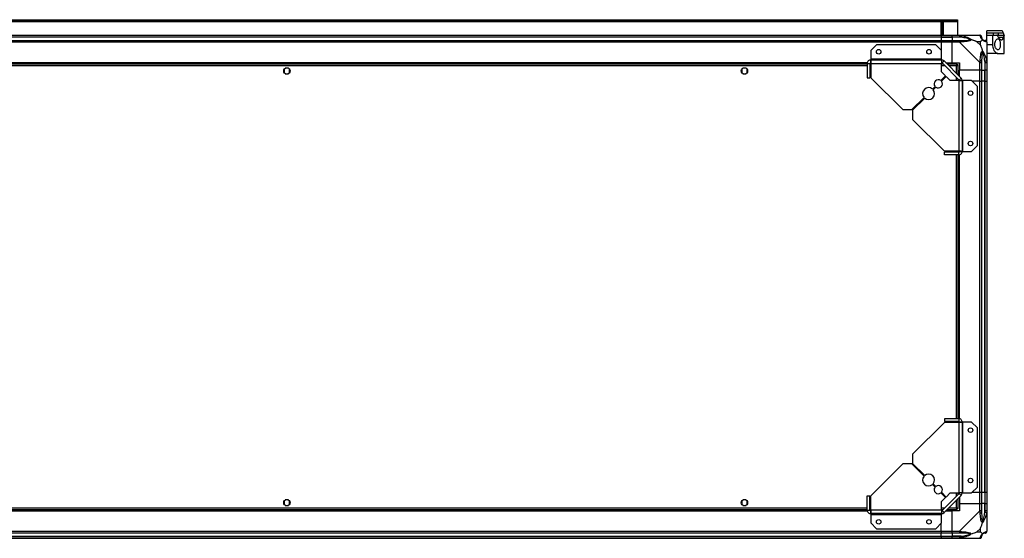
# Model space of a CAD drawing. Units: millimetres. Extents: x 241 to 6834, y 187 to 3798.
# Drawn here: x 5758 to 6834, y 3231 to 3798 of the extents above; entities that cross this region are included whole.
import ezdxf

# ---------------------------------------------------------------- set-up
doc = ezdxf.new("R2010")
doc.units = ezdxf.units.MM

msp = doc.modelspace()

# ---------------------------------------------------------------- linework, layer by layer
at = {"linetype": 'Continuous', "lineweight": 25}
for p, q in [((4817.3, 3795.9), (6783.3, 3795.9)), ((4820.1, 3797.7), (6780.4, 3797.7)), ((4820.1, 3796.7), (6780.4, 3796.7)), ((6765.3, 3795.7), (6767.3, 3795.7)), ((6765.3, 3780.7), (6765.3, 3795.7)), ((6765.8, 3795.7), (6765.8, 3795.2)), ((6765.8, 3795.2), (6766.8, 3795.2)), ((6765.8, 3792.4), (6765.8, 3795.2)), ((6766.8, 3792.4), (6765.8, 3792.4)), ((6765.8, 3780.7), (6765.8, 3792.4)), ((6766.8, 3795.7), (6766.8, 3795.2)), ((6766.8, 3795.2), (6766.8, 3792.4)), ((6766.8, 3780.7), (6766.8, 3792.4)), ((6767.3, 3795.7), (6767.3, 3780.7)), ((6780.4, 3796.7), (6780.4, 3797.7)), ((6780.4, 3797.7), (6783.3, 3797.7)), ((6783.3, 3796.7), (6780.4, 3796.7)), ((6783.3, 3797.7), (6783.3, 3796.7)), ((6783.3, 3796.7), (6783.3, 3795.9)), ((6783.3, 3795.9), (6783.3, 3780.7)), ((4835.3, 3780.7), (6765.3, 3780.7)), ((6765.3, 3778.7), (4835.3, 3778.7)), ((6765.3, 3778.5), (4835.3, 3778.5)), ((6765.3, 3780.7), (6765.3, 3778.7)), ((6765.3, 3780.7), (6777.3, 3780.7)), ((6765.3, 3778.7), (6765.3, 3778.5)), ((6777.3, 3778.7), (6765.3, 3778.7)), ((6765.3, 3778.5), (6765.3, 3775)), ((6765.3, 3778.5), (6777.3, 3778.5)), ((6777.3, 3780.7), (6785.3, 3780.7)), ((6777.3, 3778.7), (6777.3, 3780.7)), ((6785.3, 3778.7), (6777.3, 3778.7)), ((6777.3, 3778.7), (6777.3, 3778.5)), ((6787.1, 3778.5), (6777.3, 3778.5)), ((6777.3, 3778.5), (6777.3, 3775)), ((6785.3, 3780.7), (6807.5, 3780.7)), ((6796.8, 3780.4), (6797.1, 3780.7)), ((6831.2, 3785.7), (6815.3, 3785.7)), ((6815.3, 3783.2), (6815.3, 3785.7)), ((6815.3, 3783.2), (6822.6, 3783.2)), ((6815.3, 3780.7), (6815.3, 3783.2)), ((6815.3, 3773.2), (6815.3, 3780.7)), ((6815.3, 3780.7), (6821.3, 3780.7)), ((6821.3, 3780.7), (6821.3, 3770.7)), ((6821.3, 3780.7), (6826.1, 3780.7)), ((6822.6, 3780.7), (6822.6, 3783.2)), ((6833.2, 3778.3), (6828, 3778.3)), ((6828.1, 3780.7), (6828.1, 3783.2)), ((6828.1, 3783.2), (6833.2, 3783.2)), ((6828.1, 3780.7), (6834.2, 3780.7)), ((6834.2, 3780.7), (6834.3, 3780.7)), ((6834.3, 3760.7), (6834.3, 3780.7)), ((4835.3, 3775), (6765.3, 3775)), ((6765.3, 3773), (4835.3, 3773)), ((6694.6, 3770.2), (6688.3, 3763.9)), ((6759.3, 3770.2), (6694.6, 3770.2)), ((6765.7, 3763.9), (6759.3, 3770.2)), ((6765.3, 3775), (6765.3, 3773)), ((6765.3, 3775), (6777.3, 3775)), ((6765.3, 3773), (6765.3, 3764.3)), ((6777.3, 3773), (6765.3, 3773)), ((6777.3, 3775), (6785.3, 3775)), ((6777.3, 3773), (6777.3, 3775)), ((6785.3, 3773), (6777.3, 3773)), ((6777.3, 3750.7), (6777.3, 3773)), ((6807.5, 3750.8), (6785.3, 3773)), ((6808.1, 3773.6), (6804.4, 3773.6)), ((6804.4, 3773.6), (6808.1, 3769.9)), ((6808.1, 3769.9), (6808.1, 3773.6)), ((6815.3, 3773), (6815.3, 3750.8)), ((6815.3, 3770.7), (6821.3, 3770.7)), ((6688.3, 3763.9), (6688.3, 3754.5)), ((6765.7, 3754.5), (6765.7, 3763.9)), ((6827.3, 3760.7), (6815.3, 3760.7)), ((6827.3, 3760.7), (6834.3, 3760.7)), ((6684.6, 3750.7), (4915.9, 3750.7)), ((6684.6, 3750.4), (4916, 3750.4)), ((6684.5, 3749.2), (4916.1, 3749.2)), ((6684.5, 3747.4), (4916.1, 3747.4)), ((6052.1, 3744.7), (6048.5, 3744.7)), ((6552.1, 3744.7), (6548.5, 3744.7)), ((6684.5, 3749.9), (6687.5, 3749.9)), ((6684.5, 3749.9), (6684.5, 3734.2)), ((6687.5, 3749.9), (6687.5, 3734.2)), ((6688.5, 3749.2), (6687.5, 3749.2)), ((6688.5, 3747.4), (6687.5, 3747.4)), ((6688.4, 3750.4), (6687.6, 3750.4)), ((6688.3, 3754.5), (6688.3, 3753.7)), ((6765.7, 3754.5), (6688.3, 3754.5)), ((6688.3, 3753.7), (6765.7, 3753.7)), ((6688.3, 3753.7), (6688.3, 3750.7)), ((6688.5, 3749.9), (6688.5, 3734.2)), ((6688.5, 3749.9), (6765.7, 3749.9)), ((6765.7, 3753.7), (6765.7, 3754.5)), ((6765.7, 3753.7), (6765.7, 3749.9)), ((6765.7, 3740.6), (6765.7, 3749.9)), ((6767.5, 3749.2), (6765.7, 3749.2)), ((6769.3, 3747.4), (6765.7, 3747.4)), ((6768.4, 3752.6), (6766.3, 3750.5)), ((6766.3, 3750.5), (6785, 3731.7)), ((6768.4, 3752.6), (6787.2, 3733.9)), ((6770.3, 3750.7), (6777.3, 3750.7)), ((6782.8, 3749.2), (6771.8, 3749.2)), ((6782, 3747.4), (6773.6, 3747.4)), ((6777.3, 3750.7), (6785.3, 3750.7)), ((6782, 3739), (6782, 3747.4)), ((6782.8, 3749.2), (6782.8, 3748.2)), ((6782.8, 3748.2), (6782.8, 3748.2)), ((6782.8, 3748.2), (6782.8, 3748.2)), ((6783.8, 3748.2), (6782.8, 3748.2)), ((6783.8, 3737.2), (6783.8, 3748.2)), ((6785.3, 3750.7), (6785.3, 3742.7)), ((6807.5, 3742.7), (6807.5, 3750.8)), ((6809.5, 3750.8), (6809.5, 3742.7)), ((6813, 3752.5), (6813, 3742.7)), ((6813.3, 3742.7), (6813.3, 3750.8)), ((6815.3, 3750.8), (6815.3, 3742.7)), ((6047.3, 3743.5), (6047.3, 3739.9)), ((6048.5, 3738.7), (6052.1, 3738.7)), ((6053.3, 3739.9), (6053.3, 3743.5)), ((6547.3, 3743.5), (6547.3, 3739.9)), ((6548.5, 3738.7), (6552.1, 3738.7)), ((6553.3, 3739.9), (6553.3, 3743.5)), ((6684.5, 3734.2), (6687.5, 3734.2)), ((6688.5, 3734.2), (6723.3, 3699.4)), ((6764.9, 3731.1), (6770.1, 3736.2)), ((6770.8, 3735.5), (6765.6, 3730.4)), ((6770.1, 3736.2), (6765.7, 3740.6)), ((6775.1, 3731.2), (6770.8, 3735.5)), ((6782, 3731.2), (6782, 3734.8)), ((6785, 3731.7), (6787.2, 3733.9)), ((6807.5, 3742.7), (6785.3, 3742.7)), ((6785.3, 3735.7), (6785.3, 3742.7)), ((6809.5, 3742.7), (6807.5, 3742.7)), ((6807.5, 3730.7), (6807.5, 3742.7)), ((6809.5, 3742.7), (6813, 3742.7)), ((6809.5, 3742.7), (6809.5, 3730.7)), ((6813, 3742.7), (6813.3, 3742.7)), ((6813, 3730.7), (6813, 3742.7)), ((6815.3, 3742.7), (6813.3, 3742.7)), ((6813.3, 3730.7), (6813.3, 3742.7)), ((6815.3, 3742.7), (6815.3, 3730.7)), ((6755.7, 3721.9), (6758.6, 3724.8)), ((6759.3, 3724.1), (6756.4, 3721.2)), ((6784.5, 3731.2), (6775.1, 3731.2)), ((6783.8, 3731.2), (6783.8, 3733)), ((6784.5, 3731.2), (6784.5, 3653.9)), ((6784.5, 3731.2), (6788.3, 3731.2)), ((6788.3, 3731.2), (6788.3, 3653.7)), ((6789.1, 3731.2), (6788.3, 3731.2)), ((6789.1, 3653.7), (6789.1, 3731.2)), ((6798.4, 3731.2), (6789.1, 3731.2)), ((6804.8, 3724.8), (6798.4, 3731.2)), ((6807.5, 3730.7), (6798.8, 3730.7)), ((6804.8, 3660.1), (6804.8, 3724.8)), ((6807.5, 3280.7), (6807.5, 3730.7)), ((6807.5, 3730.7), (6809.5, 3730.7)), ((6809.5, 3730.7), (6809.5, 3280.7)), ((6813, 3730.7), (6809.5, 3730.7)), ((6813, 3280.7), (6813, 3730.7)), ((6813.3, 3730.7), (6813, 3730.7)), ((6813.3, 3280.7), (6813.3, 3730.7)), ((6813.3, 3730.7), (6815.3, 3730.7)), ((6815.3, 3730.7), (6815.3, 3280.7)), ((6733.3, 3699.4), (6746.6, 3712.7)), ((6747.3, 3712), (6734, 3698.7)), ((6723.3, 3699.4), (6733.3, 3699.4)), ((6734, 3698.7), (6734, 3688.7)), ((6734, 3688.7), (6768.8, 3653.9)), ((6798.4, 3653.7), (6804.8, 3660.1)), ((6784.5, 3653.9), (6768.8, 3653.9)), ((6784.5, 3652.9), (6768.8, 3652.9)), ((6768.8, 3649.9), (6768.8, 3652.9)), ((6784.5, 3649.9), (6768.8, 3649.9)), ((6773.3, 3653.9), (6773.3, 3653.9)), ((6779.3, 3653.9), (6779.3, 3653.9)), ((6782, 3652.9), (6782, 3653.9)), ((6782, 3361.5), (6782, 3649.9)), ((6783.8, 3652.9), (6783.8, 3653.9)), ((6783.8, 3361.5), (6783.8, 3649.9)), ((6784.5, 3649.9), (6784.5, 3652.9)), ((6784.9, 3653.1), (6784.9, 3653.9)), ((6784.9, 3361.5), (6784.9, 3650)), ((6785.3, 3653.7), (6788.3, 3653.7)), ((6785.3, 3361.4), (6785.3, 3650.1)), ((6788.3, 3653.7), (6789.1, 3653.7)), ((6789.1, 3653.7), (6798.4, 3653.7)), ((6768.8, 3357.5), (6734, 3322.7)), ((6768.8, 3361.5), (6768.8, 3358.5)), ((6784.5, 3361.5), (6768.8, 3361.5)), ((6784.5, 3358.5), (6768.8, 3358.5)), ((6784.5, 3357.5), (6768.8, 3357.5)), ((6773.3, 3357.5), (6773.3, 3357.5)), ((6779.3, 3357.5), (6779.3, 3357.5)), ((6782, 3357.5), (6782, 3358.5)), ((6783.8, 3357.5), (6783.8, 3358.5)), ((6784.5, 3361.5), (6784.5, 3358.5)), ((6784.5, 3357.5), (6784.5, 3280.3)), ((6784.9, 3357.6), (6784.9, 3358.4)), ((6788.3, 3357.7), (6785.3, 3357.7)), ((6788.3, 3357.7), (6788.3, 3280.3)), ((6789.1, 3357.7), (6788.3, 3357.7)), ((6789.1, 3280.3), (6789.1, 3357.7)), ((6798.4, 3357.7), (6789.1, 3357.7)), ((6804.8, 3351.4), (6798.4, 3357.7)), ((6804.8, 3286.7), (6804.8, 3351.4)), ((6734, 3322.7), (6734, 3312.7)), ((6723.3, 3312), (6688.5, 3277.2)), ((6733.3, 3312), (6723.3, 3312)), ((6746.6, 3298.7), (6733.3, 3312)), ((6734, 3312.7), (6747.3, 3299.4)), ((6758.6, 3286.7), (6755.7, 3289.6)), ((6756.4, 3290.3), (6759.3, 3287.4)), ((6798.4, 3280.3), (6804.8, 3286.7)), ((6047.3, 3271.5), (6047.3, 3267.9)), ((6052.1, 3272.7), (6048.5, 3272.7)), ((6053.3, 3267.9), (6053.3, 3271.5)), ((6547.3, 3271.5), (6547.3, 3267.9)), ((6552.1, 3272.7), (6548.5, 3272.7)), ((6553.3, 3267.9), (6553.3, 3271.5)), ((6684.5, 3261.5), (6684.5, 3277.2)), ((6684.5, 3277.2), (6687.5, 3277.2)), ((6687.5, 3261.5), (6687.5, 3277.2)), ((6688.5, 3261.5), (6688.5, 3277.2)), ((6770.1, 3275.2), (6764.9, 3280.4)), ((6765.6, 3281.1), (6770.8, 3275.9)), ((6765.7, 3270.9), (6770.1, 3275.2)), ((6785, 3279.7), (6766.3, 3261)), ((6787.2, 3277.6), (6768.4, 3258.9)), ((6770.8, 3275.9), (6775.1, 3280.3)), ((6775.1, 3280.3), (6784.5, 3280.3)), ((6782, 3276.7), (6782, 3280.3)), ((6782, 3264), (6782, 3272.4)), ((6783.8, 3278.5), (6783.8, 3280.3)), ((6783.8, 3263.3), (6783.8, 3274.2)), ((6788.3, 3280.3), (6784.5, 3280.3)), ((6787.2, 3277.6), (6785, 3279.7)), ((6785.3, 3275.7), (6785.3, 3268.7)), ((6788.3, 3280.3), (6789.1, 3280.3)), ((6789.1, 3280.3), (6798.4, 3280.3)), ((6807.5, 3280.7), (6798.8, 3280.7)), ((6809.5, 3280.7), (6807.5, 3280.7)), ((6807.5, 3268.7), (6807.5, 3280.7)), ((6813, 3280.7), (6809.5, 3280.7)), ((6809.5, 3280.7), (6809.5, 3268.7)), ((6813.3, 3280.7), (6813, 3280.7)), ((6813, 3280.7), (6813, 3268.7)), ((6815.3, 3280.7), (6813.3, 3280.7)), ((6813.3, 3268.7), (6813.3, 3280.7)), ((6815.3, 3280.7), (6815.3, 3268.7)), ((4915.9, 3260.7), (6684.6, 3260.7)), ((4916, 3261.1), (6684.6, 3261.1)), ((4916.1, 3264), (6684.5, 3264)), ((4916.1, 3262.2), (6684.5, 3262.2)), ((6048.5, 3266.7), (6052.1, 3266.7)), ((6548.5, 3266.7), (6552.1, 3266.7)), ((6684.5, 3261.5), (6687.5, 3261.5)), ((6687.5, 3264), (6688.5, 3264)), ((6687.5, 3262.2), (6688.5, 3262.2)), ((6687.6, 3261.1), (6688.4, 3261.1)), ((6688.3, 3260.7), (6688.3, 3257.7)), ((6765.7, 3261.5), (6688.5, 3261.5)), ((6765.7, 3261.5), (6765.7, 3270.9)), ((6765.7, 3264), (6769.3, 3264)), ((6765.7, 3262.2), (6767.5, 3262.2)), ((6765.7, 3261.5), (6765.7, 3257.7)), ((6766.3, 3261), (6768.4, 3258.9)), ((6770.3, 3260.7), (6777.3, 3260.7)), ((6771.8, 3262.2), (6782.8, 3262.2)), ((6773.6, 3264), (6782, 3264)), ((6777.3, 3238.5), (6777.3, 3260.7)), ((6785.3, 3260.7), (6777.3, 3260.7)), ((6782.7, 3263.2), (6782.8, 3263.2)), ((6782.8, 3263.2), (6782.8, 3263.3)), ((6783.8, 3263.3), (6782.8, 3263.3)), ((6782.8, 3262.2), (6782.8, 3263.2)), ((6785.3, 3268.7), (6785.3, 3260.7)), ((6785.3, 3268.7), (6807.5, 3268.7)), ((6785.3, 3238.5), (6807.5, 3260.7)), ((6807.5, 3260.7), (6807.5, 3268.7)), ((6807.5, 3268.7), (6809.5, 3268.7)), ((6809.5, 3268.7), (6809.5, 3260.7)), ((6813, 3268.7), (6809.5, 3268.7)), ((6813, 3259), (6813, 3268.7)), ((6813.3, 3268.7), (6813, 3268.7)), ((6813.3, 3260.7), (6813.3, 3268.7)), ((6813.3, 3268.7), (6815.3, 3268.7)), ((6815.3, 3268.7), (6815.3, 3260.7)), ((6815.3, 3260.7), (6815.3, 3238.5)), ((6765.7, 3257.7), (6688.3, 3257.7)), ((6688.3, 3257.7), (6688.3, 3256.9)), ((6688.3, 3256.9), (6765.7, 3256.9)), ((6688.3, 3256.9), (6688.3, 3247.6)), ((6765.7, 3256.9), (6765.7, 3257.7)), ((6765.7, 3247.6), (6765.7, 3256.9)), ((6688.3, 3247.6), (6694.6, 3241.2)), ((6694.6, 3241.2), (6759.3, 3241.2)), ((6759.3, 3241.2), (6765.7, 3247.6)), ((6765.3, 3238.5), (6765.3, 3247.2)), ((6808.1, 3241.6), (6804.4, 3237.9)), ((6808.1, 3237.9), (6808.1, 3241.6)), ((4835.3, 3238.5), (6765.3, 3238.5)), ((6765.3, 3236.5), (4835.3, 3236.5)), ((4835.3, 3233), (6765.3, 3233)), ((4835.3, 3232.7), (6765.3, 3232.7)), ((6765.3, 3230.7), (4835.3, 3230.7)), ((6765.3, 3238.5), (6765.3, 3236.5)), ((6765.3, 3238.5), (6777.3, 3238.5)), ((6765.3, 3233), (6765.3, 3236.5)), ((6777.3, 3236.5), (6765.3, 3236.5)), ((6765.3, 3232.7), (6765.3, 3233)), ((6765.3, 3233), (6777.3, 3233)), ((6765.3, 3232.7), (6765.3, 3230.7)), ((6765.3, 3232.7), (6777.3, 3232.7)), ((6777.3, 3230.7), (6765.3, 3230.7)), ((6777.3, 3238.5), (6785.3, 3238.5)), ((6777.3, 3236.5), (6777.3, 3238.5)), ((6785.3, 3236.5), (6777.3, 3236.5)), ((6777.3, 3236.5), (6777.3, 3233)), ((6787.1, 3233), (6777.3, 3233)), ((6777.3, 3233), (6777.3, 3232.7)), ((6777.3, 3232.7), (6785.3, 3232.7)), ((6777.3, 3230.7), (6777.3, 3232.7)), ((6785.3, 3230.7), (6777.3, 3230.7)), ((6807.5, 3230.7), (6785.3, 3230.7)), ((6797.1, 3230.7), (6796.8, 3231.1)), ((6804.4, 3237.9), (6808.1, 3237.9))]:
    msp.add_line(p, q, dxfattribs=at)
at = {"linetype": 'Continuous', "lineweight": 25, "flags": 128}
for points in [[(6787.4, 3780.4), (6787.4, 3780.3), (6787.4, 3780.2), (6787.4, 3780), (6787.3, 3779.7), (6787.2, 3779.5), (6787.2, 3779.2), (6787.1, 3778.8), (6787.1, 3778.5)], [(6813, 3752.5), (6813.4, 3752.6), (6813.7, 3752.7), (6814, 3752.7), (6814.3, 3752.8), (6814.5, 3752.8), (6814.7, 3752.9), (6814.9, 3752.9), (6814.9, 3752.9)], [(6773.3, 3653.9), (6773.9, 3653.2), (6774.2, 3652.9)], [(6778.4, 3652.9), (6779, 3653.6), (6779.3, 3653.9)], [(6774.2, 3358.5), (6773.9, 3358.3), (6773.3, 3357.5)], [(6779.3, 3357.5), (6779, 3357.9), (6778.4, 3358.5)], [(6814.9, 3258.6), (6814.9, 3258.6), (6814.7, 3258.6), (6814.5, 3258.7), (6814.3, 3258.7), (6814, 3258.8), (6813.7, 3258.8), (6813.4, 3258.9), (6813, 3259)], [(6787.1, 3233), (6787.1, 3232.7), (6787.2, 3232.3), (6787.2, 3232), (6787.3, 3231.7), (6787.4, 3231.5), (6787.4, 3231.3), (6787.4, 3231.2), (6787.4, 3231.1)]]:
    msp.add_lwpolyline(points, dxfattribs=at)
at = {"linetype": 'Continuous', "lineweight": 25}
for centre, radius in [((6697, 3762.7), 2.5), ((6752, 3762.7), 2.5), ((6050.3, 3741.7), 3.5), ((6550.3, 3741.7), 3.5), ((6797.3, 3717.4), 2.5), ((6797.3, 3662.4), 2.5), ((6797.3, 3349), 2.5), ((6797.3, 3294), 2.5), ((6050.3, 3269.7), 3.5), ((6550.3, 3269.7), 3.5), ((6697, 3248.7), 2.5), ((6752, 3248.7), 2.5)]:
    msp.add_circle(centre, radius, dxfattribs=at)
for centre, radius, start, end in [((6807.6, 3778.5), 1.97, 0.4431, 79.3583), ((6813, 3778.5), 3.5, 205.6402, 225.8133), ((6785.3, 3773.7), 2.19, 351.5589, 35.997), ((6813, 3773), 1.97, 10.6415, 89.5561), ((6765.7, 3749.9), 3.8, 45, 90), ((6765.7, 3749.9), 0.8, 45, 90), ((6808.2, 3750.7), 2.19, 54.002, 98.441), ((6784.5, 3731.2), 3.8, 0, 45), ((6751.5, 3717), 6.5, 49.4117, 220.5883), ((6762.1, 3727.6), 4.5, 51.3794, 218.6206), ((6762.1, 3727.6), 4.5, 231.3794, 38.6206), ((6784.5, 3731.2), 0.8, 0, 45), ((6751.5, 3717), 6.5, 229.4117, 40.5883), ((6751.5, 3294.5), 6.5, 139.4117, 310.5883), ((6751.5, 3294.5), 6.5, 319.4117, 130.5883), ((6762.1, 3283.9), 4.5, 141.3794, 308.6206), ((6762.1, 3283.9), 4.5, 321.3794, 128.6206), ((6784.5, 3280.3), 0.8, 315, 0), ((6784.5, 3280.3), 3.8, 315, 0), ((6765.7, 3261.5), 0.8, 270, 315), ((6765.7, 3261.5), 3.8, 270, 315), ((6808.2, 3260.7), 2.19, 261.5585, 305.9977), ((6785.3, 3237.8), 2.19, 324.0026, 8.4411), ((6807.6, 3233), 1.97, 280.6419, 359.5565), ((6813, 3233), 3.5, 115.6402, 135.8133), ((6813, 3238.5), 1.97, 270.4436, 349.358)]:
    msp.add_arc(centre, radius, start, end, dxfattribs=at)
for points, knots in [([(6785.3, 3780.7), (6785.3, 3780.7), (6785.5, 3780.7), (6785.8, 3780.7), (6786.5, 3780.6), (6787.1, 3780.5), (6787.4, 3780.4)], [0, 0, 0, 0, 0.000022, 0.201639, 0.518764, 1, 1, 1, 1]), ([(6785.3, 3780.7), (6785.3, 3780.7), (6785.3, 3780.7), (6785.3, 3780.2), (6785.3, 3779.5), (6785.3, 3779), (6785.3, 3778.7)], [0, 0, 0, 0, 0.24999, 0.499994, 0.750002, 1, 1, 1, 1]), ([(6787.1, 3778.5), (6786.7, 3778.6), (6786.2, 3778.7), (6785.6, 3778.7), (6785.3, 3778.7)], [0, 0, 0, 0, 0.544425, 1, 1, 1, 1]), ([(6797, 3776), (6796.9, 3776.1), (6796.5, 3776.3), (6795.2, 3776.8), (6792, 3777.7), (6789, 3778.2), (6787.1, 3778.5)], [0, 0, 0, 0, 0.038406, 0.140183, 0.419078, 1, 1, 1, 1]), ([(6787.4, 3780.4), (6788.5, 3780.2), (6790.6, 3779.6), (6793.6, 3778.5), (6795.9, 3777.5), (6797.5, 3776.6), (6798, 3776.1), (6798.2, 3775.9)], [0, 0, 0, 0, 0.263167, 0.528193, 0.79007, 0.892856, 1, 1, 1, 1]), ([(6795.1, 3780.5), (6795.1, 3780.5), (6795.2, 3780.6), (6795.2, 3780.7), (6795.3, 3780.7)], [0, 0, 0, 0, 0.36718, 1, 1, 1, 1]), ([(6807.9, 3780.4), (6807.9, 3780.5), (6807.8, 3780.6), (6807.7, 3780.7), (6807.6, 3780.7), (6807.5, 3780.7), (6807.5, 3780.7)], [0, 0, 0, 0, 0.586101, 0.873974, 0.999944, 1, 1, 1, 1]), ([(6809.5, 3778.7), (6809.5, 3779), (6809.4, 3779.5), (6809, 3780.2), (6808.3, 3780.7), (6807.8, 3780.7), (6807.5, 3780.7)], [0, 0, 0, 0, 0.249996, 0.5, 0.749998, 1, 1, 1, 1]), ([(6810.4, 3775.9), (6810.4, 3775.9), (6810.1, 3776.1), (6809.6, 3776.6), (6808.9, 3777.5), (6808.4, 3778.5), (6808.1, 3779.6), (6808, 3780.1), (6807.9, 3780.4)], [0, 0, 0, 0, 0.001911, 0.107174, 0.209952, 0.471823, 0.734746, 1, 1, 1, 1]), ([(6809.5, 3778.7), (6809.5, 3778.7), (6809.5, 3778.7), (6809.5, 3778.6), (6809.5, 3778.5)], [0, 0, 0, 0, 0.455545, 1, 1, 1, 1]), ([(6809.5, 3778.5), (6809.5, 3778.2), (6809.6, 3777.7), (6809.9, 3776.8), (6810.3, 3776.3), (6810.5, 3776.1), (6810.6, 3776)], [0, 0, 0, 0, 0.580921, 0.859824, 0.961591, 1, 1, 1, 1]), ([(6822.6, 3783.2), (6824.1, 3783.2), (6826, 3783.2), (6827.8, 3783.2), (6828.1, 3783.2)], [0, 0, 0, 0, 0.825261, 1, 1, 1, 1]), ([(6829.9, 3770.7), (6829.9, 3771.4), (6829.8, 3772.7), (6829.5, 3774.4), (6828.9, 3775.7), (6828.1, 3776.6), (6827.2, 3776.9), (6826.1, 3776.4), (6825, 3775.1), (6824.2, 3773.3), (6823.9, 3771.2), (6824, 3769.3), (6824.4, 3767.7), (6825.1, 3766.3), (6826, 3765.2), (6827.1, 3764.6), (6828.2, 3764.9), (6829, 3765.9), (6829.6, 3767.6), (6829.9, 3769.3), (6829.9, 3770.4), (6829.9, 3770.7)], [0, 0, 0, 0, 0.048119, 0.096198, 0.145356, 0.197507, 0.253906, 0.314883, 0.37837, 0.438857, 0.490937, 0.535785, 0.57916, 0.626049, 0.679408, 0.739512, 0.802959, 0.86438, 0.920619, 0.972039, 1, 1, 1, 1]), ([(6826.8, 3780.2), (6826.7, 3780.3), (6826.5, 3780.6), (6826.3, 3780.7), (6826.1, 3780.7), (6826.1, 3780.7)], [0, 0, 0, 0, 0.447061, 0.892807, 1, 1, 1, 1]), ([(6826.1, 3780.7), (6826.4, 3780.7), (6827.2, 3780.7), (6827.8, 3780.7), (6828.1, 3780.7)], [0, 0, 0, 0, 0.396286, 1, 1, 1, 1]), ([(6826.8, 3780.2), (6827.1, 3779.6), (6827.7, 3778.6), (6828.6, 3777.3), (6829.6, 3776.3), (6830.6, 3775.8), (6831.5, 3775.7), (6832.2, 3776.1), (6832.8, 3776.9), (6833.1, 3777.8), (6833.2, 3778.3)], [0, 0, 0, 0, 0.114124, 0.228259, 0.361981, 0.495664, 0.628478, 0.761241, 0.880628, 1, 1, 1, 1]), ([(6833.2, 3783.2), (6833.2, 3783.4), (6833, 3784.1), (6832.6, 3784.9), (6832, 3785.6), (6831.5, 3785.8), (6831.2, 3785.7), (6831.2, 3785.7)], [0, 0, 0, 0, 0.1352344, 0.4142935, 0.6934003, 0.9763741, 1, 1, 1, 1]), ([(6833.2, 3783.2), (6833.3, 3782.8), (6833.6, 3782), (6833.9, 3781), (6834.1, 3780.8), (6834.2, 3780.7)], [0, 0, 0, 0, 0.2828733, 0.5737633, 1, 1, 1, 1]), ([(6834.2, 3780.7), (6834.1, 3780.7), (6834, 3780.6), (6833.7, 3779.9), (6833.4, 3778.9), (6833.2, 3778.3)], [0, 0, 0, 0, 0.28255, 0.573501, 1, 1, 1, 1]), ([(6785.3, 3775), (6785.3, 3775), (6785.3, 3774.9), (6785.3, 3774.4), (6785.3, 3773.8), (6785.3, 3773.3), (6785.3, 3773)], [0, 0, 0, 0, 0.2500264, 0.4999964, 0.7500036, 1, 1, 1, 1]), ([(6785.3, 3775), (6785.6, 3775), (6786.2, 3775), (6786.7, 3775), (6787.1, 3775)], [0, 0, 0, 0, 0.455572, 1, 1, 1, 1]), ([(6787.4, 3773.4), (6787, 3773.3), (6786.4, 3773.3), (6785.7, 3773.2), (6785.4, 3773), (6785.3, 3773), (6785.3, 3773)], [0, 0, 0, 0, 0.586096, 0.873992, 0.999974, 1, 1, 1, 1]), ([(6787.1, 3775), (6789, 3775), (6792, 3775), (6795.2, 3775.4), (6796.5, 3775.8), (6796.9, 3776), (6797, 3776)], [0, 0, 0, 0, 0.5809217, 0.8598174, 0.9615911, 1, 1, 1, 1]), ([(6798.2, 3775.9), (6798.2, 3775.8), (6798, 3775.5), (6797.5, 3775.1), (6795.9, 3774.4), (6793.6, 3773.9), (6790.6, 3773.6), (6788.5, 3773.4), (6787.4, 3773.4)], [0, 0, 0, 0, 0.001909, 0.107168, 0.209953, 0.471822, 0.734744, 1, 1, 1, 1]), ([(6797, 3776), (6797, 3776), (6797.2, 3776), (6797.6, 3776), (6798, 3775.9), (6798.2, 3775.9)], [0, 0, 0, 0, 0.0063995, 0.3522289, 1, 1, 1, 1]), ([(6804.4, 3773.6), (6804.1, 3773.7), (6803.4, 3774), (6802.2, 3774.5), (6800.9, 3775), (6799.5, 3775.4), (6798.7, 3775.7), (6798.2, 3775.9)], [0, 0, 0, 0, 0.151095, 0.3533239, 0.6015448, 0.7872057, 1, 1, 1, 1]), ([(6810.4, 3775.9), (6810.2, 3775.6), (6809.7, 3775.1), (6808.9, 3774.4), (6808.3, 3773.8), (6808.1, 3773.6)], [0, 0, 0, 0, 0.3361, 0.724929, 1, 1, 1, 1]), ([(6808.1, 3769.9), (6808.2, 3769.6), (6808.5, 3768.9), (6809, 3767.7), (6809.5, 3766.3), (6810, 3765), (6810.2, 3764.2), (6810.4, 3763.7)], [0, 0, 0, 0, 0.151098, 0.353323, 0.601547, 0.787209, 1, 1, 1, 1]), ([(6810.4, 3775.9), (6810.4, 3775.9), (6810.5, 3776), (6810.6, 3776), (6810.6, 3776), (6810.6, 3776)], [0, 0, 0, 0, 0.647732, 0.99352, 1, 1, 1, 1]), ([(6814.9, 3773.4), (6814.7, 3773.4), (6814.2, 3773.6), (6813.1, 3773.8), (6812, 3774.4), (6811.1, 3775.1), (6810.6, 3775.6), (6810.4, 3775.9)], [0, 0, 0, 0, 0.2642073, 0.5282057, 0.7900795, 0.8928579, 1, 1, 1, 1]), ([(6810.6, 3776), (6810.6, 3776), (6810.8, 3775.8), (6811.3, 3775.4), (6812.2, 3775), (6812.7, 3775), (6813, 3775)], [0, 0, 0, 0, 0.0384084, 0.1401758, 0.4190783, 1, 1, 1, 1]), ([(6813, 3775), (6813.1, 3775), (6813.2, 3775), (6813.3, 3775), (6813.3, 3775)], [0, 0, 0, 0, 0.544454, 1, 1, 1, 1]), ([(6815.3, 3773), (6815.2, 3773.3), (6815.2, 3773.8), (6814.7, 3774.4), (6814.1, 3774.9), (6813.5, 3775), (6813.3, 3775)], [0, 0, 0, 0, 0.249996, 0.5, 0.749998, 1, 1, 1, 1]), ([(6815.3, 3773), (6815.3, 3773), (6815.3, 3773), (6815.2, 3773.2), (6815.1, 3773.3), (6815, 3773.4), (6814.9, 3773.4)], [0, 0, 0, 0, 0.000056, 0.201677, 0.518765, 1, 1, 1, 1]), ([(6821.3, 3770.7), (6821.3, 3769.8), (6821.5, 3767.8), (6822.4, 3765.2), (6823.7, 3762.9), (6825.1, 3761.5), (6826.4, 3760.8), (6827, 3760.8), (6827.3, 3760.7)], [0, 0, 0, 0, 0.172882, 0.34516, 0.53198, 0.752758, 0.876392, 1, 1, 1, 1]), ([(6807.9, 3752.9), (6808, 3754), (6808.1, 3756), (6808.4, 3759.1), (6808.9, 3761.4), (6809.6, 3763), (6810.1, 3763.5), (6810.4, 3763.7)], [0, 0, 0, 0, 0.263169, 0.528194, 0.79007, 0.89286, 1, 1, 1, 1]), ([(6810.6, 3762.5), (6810.5, 3762.4), (6810.3, 3762), (6809.9, 3760.7), (6809.6, 3757.5), (6809.5, 3754.5), (6809.5, 3752.5)], [0, 0, 0, 0, 0.0384085, 0.1401829, 0.4190784, 1, 1, 1, 1]), ([(6810.4, 3763.7), (6810.4, 3763.7), (6810.6, 3763.5), (6811.1, 3762.9), (6812, 3761.4), (6813.1, 3759.1), (6814.2, 3756.1), (6814.7, 3754), (6814.9, 3752.9)], [0, 0, 0, 0, 0.001911, 0.10717, 0.20995, 0.471812, 0.735803, 1, 1, 1, 1]), ([(6810.4, 3763.7), (6810.4, 3763.5), (6810.5, 3763.1), (6810.6, 3762.6), (6810.6, 3762.5), (6810.6, 3762.5)], [0, 0, 0, 0, 0.647774, 0.9936154, 1, 1, 1, 1]), ([(6813, 3752.5), (6812.7, 3754.5), (6812.2, 3757.5), (6811.3, 3760.7), (6810.8, 3762), (6810.6, 3762.4), (6810.6, 3762.5)], [0, 0, 0, 0, 0.5809227, 0.8598177, 0.9615951, 1, 1, 1, 1]), ([(6688.3, 3753.7), (6687.8, 3753.7), (6686.8, 3753.6), (6685.5, 3752.7), (6684.6, 3751.4), (6684.5, 3750.4), (6684.5, 3749.9)], [0, 0, 0, 0, 0.25, 0.5, 0.749998, 1, 1, 1, 1]), ([(6688.3, 3750.7), (6688.2, 3750.7), (6688, 3750.7), (6687.7, 3750.5), (6687.5, 3750.3), (6687.5, 3750), (6687.5, 3749.9)], [0, 0, 0, 0, 0.250003, 0.499996, 0.74998, 1, 1, 1, 1]), ([(6688.5, 3749.9), (6688.5, 3750.4), (6688.4, 3751.4), (6688.4, 3752.7), (6688.3, 3753.6), (6688.3, 3753.7), (6688.3, 3753.7)], [0, 0, 0, 0, 0.250003, 0.500003, 0.749994, 1, 1, 1, 1]), ([(6782.8, 3749.2), (6782.7, 3749.2), (6782.6, 3749.2), (6782.4, 3748.8), (6782.2, 3748.4), (6782.1, 3747.9), (6782, 3747.5), (6782, 3747.4)], [0, 0, 0, 0, 0.222932, 0.445927, 0.668891, 0.891854, 1, 1, 1, 1]), ([(6782, 3747.4), (6782.2, 3747.5), (6782.6, 3747.6), (6783.2, 3747.8), (6783.6, 3748), (6783.8, 3748.1), (6783.8, 3748.2), (6783.8, 3748.2)], [0, 0, 0, 0, 0.222945, 0.445905, 0.668876, 0.891875, 1, 1, 1, 1]), ([(6782, 3747.4), (6782.1, 3747.5), (6782.3, 3747.7), (6782.6, 3747.9), (6782.7, 3748.1), (6782.8, 3748.2), (6782.8, 3748.2)], [0, 0, 0, 0, 0.275351, 0.52941, 0.783391, 1, 1, 1, 1]), ([(6782.8, 3748.2), (6782.7, 3748.2), (6782.6, 3748.2), (6782.3, 3748), (6782.2, 3747.7), (6782, 3747.5), (6782, 3747.4)], [0, 0, 0, 0, 0.275336, 0.529391, 0.7834, 1, 1, 1, 1]), ([(6807.5, 3750.8), (6807.5, 3750.8), (6807.6, 3750.9), (6807.7, 3751.3), (6807.8, 3752), (6807.9, 3752.6), (6807.9, 3752.9)], [0, 0, 0, 0, 0.0000314, 0.2016418, 0.5187675, 1, 1, 1, 1]), ([(6807.5, 3750.8), (6807.8, 3750.8), (6808.3, 3750.8), (6809, 3750.8), (6809.4, 3750.8), (6809.5, 3750.8), (6809.5, 3750.8)], [0, 0, 0, 0, 0.25, 0.500004, 0.749975, 1, 1, 1, 1]), ([(6809.5, 3752.5), (6809.5, 3752.2), (6809.5, 3751.6), (6809.5, 3751.1), (6809.5, 3750.8)], [0, 0, 0, 0, 0.5444261, 1, 1, 1, 1]), ([(6813.3, 3750.8), (6813.3, 3751.1), (6813.2, 3751.6), (6813.1, 3752.2), (6813, 3752.5)], [0, 0, 0, 0, 0.455578, 1, 1, 1, 1]), ([(6813.3, 3750.8), (6813.5, 3750.8), (6814.1, 3750.8), (6814.7, 3750.8), (6815.2, 3750.8), (6815.2, 3750.8), (6815.3, 3750.8)], [0, 0, 0, 0, 0.2500013, 0.5000068, 0.7500114, 1, 1, 1, 1]), ([(6814.9, 3752.9), (6815, 3752.5), (6815.2, 3751.9), (6815.3, 3751.1), (6815.3, 3750.9), (6815.3, 3750.8), (6815.3, 3750.8)], [0, 0, 0, 0, 0.586107, 0.873995, 0.999973, 1, 1, 1, 1]), ([(6788.3, 3653.7), (6788.2, 3653.8), (6788.1, 3653.8), (6787.2, 3653.8), (6786, 3653.9), (6785, 3653.9), (6784.5, 3653.9)], [0, 0, 0, 0, 0.250006, 0.499997, 0.749998, 1, 1, 1, 1]), ([(6784.5, 3649.9), (6785, 3650), (6786, 3650.1), (6787.2, 3651), (6788.1, 3652.2), (6788.2, 3653.2), (6788.3, 3653.7)], [0, 0, 0, 0, 0.25, 0.5, 0.749999, 1, 1, 1, 1]), ([(6784.5, 3652.9), (6784.6, 3653), (6784.8, 3653), (6785.1, 3653.2), (6785.2, 3653.4), (6785.3, 3653.6), (6785.3, 3653.7)], [0, 0, 0, 0, 0.250014, 0.500011, 0.749994, 1, 1, 1, 1]), ([(6788.3, 3357.7), (6788.2, 3358.2), (6788.1, 3359.2), (6787.2, 3360.5), (6786, 3361.4), (6785, 3361.5), (6784.5, 3361.5)], [0, 0, 0, 0, 0.25, 0.5, 0.75, 1, 1, 1, 1]), ([(6785.3, 3357.7), (6785.3, 3357.8), (6785.2, 3358.1), (6785.1, 3358.3), (6784.8, 3358.5), (6784.6, 3358.5), (6784.5, 3358.5)], [0, 0, 0, 0, 0.249997, 0.499992, 0.749989, 1, 1, 1, 1]), ([(6784.5, 3357.5), (6785, 3357.6), (6786, 3357.6), (6787.2, 3357.6), (6788.1, 3357.7), (6788.2, 3357.7), (6788.3, 3357.7)], [0, 0, 0, 0, 0.250002, 0.500003, 0.749994, 1, 1, 1, 1]), ([(6684.5, 3261.5), (6684.5, 3261), (6684.6, 3260), (6685.5, 3258.8), (6686.8, 3257.9), (6687.8, 3257.8), (6688.3, 3257.7)], [0, 0, 0, 0, 0.250001, 0.5, 0.75, 1, 1, 1, 1]), ([(6687.5, 3261.5), (6687.5, 3261.4), (6687.5, 3261.2), (6687.7, 3261), (6688, 3260.8), (6688.2, 3260.8), (6688.3, 3260.7)], [0, 0, 0, 0, 0.250011, 0.500009, 0.75, 1, 1, 1, 1]), ([(6688.3, 3257.7), (6688.3, 3257.8), (6688.3, 3257.9), (6688.4, 3258.8), (6688.4, 3260), (6688.5, 3261), (6688.5, 3261.5)], [0, 0, 0, 0, 0.250006, 0.499997, 0.749997, 1, 1, 1, 1]), ([(6782, 3264), (6782, 3263.8), (6782.2, 3263.4), (6782.3, 3262.9), (6782.5, 3262.4), (6782.7, 3262.3), (6782.7, 3262.2), (6782.8, 3262.2)], [0, 0, 0, 0, 0.222946, 0.445905, 0.668875, 0.891874, 1, 1, 1, 1]), ([(6783.8, 3263.3), (6783.8, 3263.3), (6783.7, 3263.4), (6783.4, 3263.6), (6782.9, 3263.8), (6782.4, 3263.9), (6782.1, 3264), (6782, 3264)], [0, 0, 0, 0, 0.222931, 0.445928, 0.668894, 0.891855, 1, 1, 1, 1]), ([(6782.8, 3263.3), (6782.8, 3263.3), (6782.7, 3263.5), (6782.5, 3263.7), (6782.3, 3263.9), (6782.1, 3264), (6782, 3264)], [0, 0, 0, 0, 0.275333, 0.529397, 0.783402, 1, 1, 1, 1]), ([(6782, 3264), (6782, 3263.9), (6782.2, 3263.7), (6782.4, 3263.4), (6782.6, 3263.3), (6782.7, 3263.3), (6782.8, 3263.2)], [0, 0, 0, 0, 0.275345, 0.529413, 0.783389, 1, 1, 1, 1]), ([(6807.9, 3258.6), (6807.9, 3259), (6807.8, 3259.6), (6807.7, 3260.3), (6807.6, 3260.6), (6807.5, 3260.7), (6807.5, 3260.7)], [0, 0, 0, 0, 0.586096, 0.87399, 0.999973, 1, 1, 1, 1]), ([(6809.5, 3260.7), (6809.5, 3260.7), (6809.4, 3260.7), (6809, 3260.7), (6808.3, 3260.7), (6807.8, 3260.7), (6807.5, 3260.7)], [0, 0, 0, 0, 0.250025, 0.499996, 0.75, 1, 1, 1, 1]), ([(6809.5, 3260.7), (6809.5, 3260.4), (6809.5, 3259.8), (6809.5, 3259.3), (6809.5, 3259)], [0, 0, 0, 0, 0.455572, 1, 1, 1, 1]), ([(6813, 3259), (6813.1, 3259.3), (6813.2, 3259.8), (6813.3, 3260.4), (6813.3, 3260.7)], [0, 0, 0, 0, 0.5444236, 1, 1, 1, 1]), ([(6815.3, 3260.7), (6815.2, 3260.7), (6815.2, 3260.7), (6814.7, 3260.7), (6814.1, 3260.7), (6813.5, 3260.7), (6813.3, 3260.7)], [0, 0, 0, 0, 0.2499886, 0.4999932, 0.7499987, 1, 1, 1, 1]), ([(6815.3, 3260.7), (6815.3, 3260.7), (6815.3, 3260.5), (6815.2, 3260.2), (6815.1, 3259.5), (6815, 3258.9), (6814.9, 3258.6)], [0, 0, 0, 0, 0.000022, 0.201638, 0.518763, 1, 1, 1, 1]), ([(6810.4, 3247.8), (6810.4, 3247.8), (6810.1, 3248), (6809.6, 3248.6), (6808.9, 3250.1), (6808.4, 3252.4), (6808.1, 3255.4), (6808, 3257.5), (6807.9, 3258.6)], [0, 0, 0, 0, 0.001909, 0.107165, 0.209948, 0.471811, 0.735801, 1, 1, 1, 1]), ([(6809.5, 3259), (6809.5, 3257), (6809.6, 3254), (6809.9, 3250.8), (6810.3, 3249.5), (6810.5, 3249.1), (6810.6, 3249)], [0, 0, 0, 0, 0.5809214, 0.8598172, 0.9615911, 1, 1, 1, 1]), ([(6814.9, 3258.6), (6814.7, 3257.5), (6814.2, 3255.4), (6813.1, 3252.4), (6812, 3250.1), (6811.1, 3248.5), (6810.6, 3248), (6810.4, 3247.8)], [0, 0, 0, 0, 0.263167, 0.528193, 0.790071, 0.892857, 1, 1, 1, 1]), ([(6810.6, 3249), (6810.6, 3249.1), (6810.8, 3249.5), (6811.3, 3250.8), (6812.2, 3254), (6812.7, 3257), (6813, 3259)], [0, 0, 0, 0, 0.038405, 0.140182, 0.419078, 1, 1, 1, 1]), ([(6808.1, 3241.6), (6808.2, 3241.9), (6808.5, 3242.6), (6809, 3243.8), (6809.5, 3245.1), (6810, 3246.5), (6810.2, 3247.3), (6810.4, 3247.8)], [0, 0, 0, 0, 0.151095, 0.353324, 0.601545, 0.787206, 1, 1, 1, 1]), ([(6810.4, 3247.8), (6810.4, 3248), (6810.5, 3248.4), (6810.6, 3248.8), (6810.6, 3249), (6810.6, 3249)], [0, 0, 0, 0, 0.647772, 0.9936, 1, 1, 1, 1]), ([(6785.3, 3238.5), (6785.3, 3238.5), (6785.4, 3238.4), (6785.8, 3238.3), (6786.5, 3238.2), (6787.1, 3238.1), (6787.4, 3238.1)], [0, 0, 0, 0, 0.000028, 0.201645, 0.518771, 1, 1, 1, 1]), ([(6785.3, 3238.5), (6785.3, 3238.2), (6785.3, 3237.7), (6785.3, 3237), (6785.3, 3236.6), (6785.3, 3236.5), (6785.3, 3236.5)], [0, 0, 0, 0, 0.25, 0.500005, 0.749975, 1, 1, 1, 1]), ([(6787.1, 3236.5), (6786.7, 3236.5), (6786.2, 3236.5), (6785.6, 3236.5), (6785.3, 3236.5)], [0, 0, 0, 0, 0.544428, 1, 1, 1, 1]), ([(6785.3, 3232.7), (6785.6, 3232.8), (6786.2, 3232.8), (6786.7, 3232.9), (6787.1, 3233)], [0, 0, 0, 0, 0.4555766, 1, 1, 1, 1]), ([(6785.3, 3232.7), (6785.3, 3232.5), (6785.3, 3232), (6785.3, 3231.3), (6785.3, 3230.8), (6785.3, 3230.8), (6785.3, 3230.7)], [0, 0, 0, 0, 0.250002, 0.500008, 0.750011, 1, 1, 1, 1]), ([(6787.4, 3231.1), (6787, 3231), (6786.4, 3230.9), (6785.7, 3230.8), (6785.4, 3230.7), (6785.3, 3230.7), (6785.3, 3230.7)], [0, 0, 0, 0, 0.586101, 0.874001, 0.999978, 1, 1, 1, 1]), ([(6797, 3235.5), (6796.9, 3235.5), (6796.5, 3235.7), (6795.2, 3236.1), (6792, 3236.5), (6789, 3236.5), (6787.1, 3236.5)], [0, 0, 0, 0, 0.038409, 0.140183, 0.419078, 1, 1, 1, 1]), ([(6787.1, 3233), (6789, 3233.3), (6792, 3233.8), (6795.2, 3234.7), (6796.5, 3235.2), (6796.9, 3235.4), (6797, 3235.5)], [0, 0, 0, 0, 0.580923, 0.859818, 0.961595, 1, 1, 1, 1]), ([(6787.4, 3238.1), (6788.5, 3238), (6790.6, 3237.9), (6793.6, 3237.6), (6795.9, 3237.1), (6797.5, 3236.4), (6798, 3235.9), (6798.2, 3235.6)], [0, 0, 0, 0, 0.264207, 0.528206, 0.790077, 0.892863, 1, 1, 1, 1]), ([(6798.2, 3235.6), (6798.2, 3235.6), (6798, 3235.4), (6797.5, 3234.9), (6795.9, 3234), (6793.6, 3232.9), (6790.6, 3231.9), (6788.5, 3231.3), (6787.4, 3231.1)], [0, 0, 0, 0, 0.001911, 0.107172, 0.209955, 0.471824, 0.734745, 1, 1, 1, 1]), ([(6795.3, 3231), (6795.3, 3231), (6795.4, 3230.9), (6795.5, 3230.8), (6795.6, 3230.7)], [0, 0, 0, 0, 0.367206, 1, 1, 1, 1]), ([(6798.2, 3235.6), (6798, 3235.6), (6797.6, 3235.5), (6797.2, 3235.5), (6797, 3235.5), (6797, 3235.5)], [0, 0, 0, 0, 0.647772, 0.993601, 1, 1, 1, 1]), ([(6798.2, 3235.6), (6799, 3235.9), (6800.5, 3236.4), (6802.6, 3237.1), (6803.9, 3237.7), (6804.4, 3237.9)], [0, 0, 0, 0, 0.336103, 0.724938, 1, 1, 1, 1]), ([(6807.5, 3230.7), (6807.8, 3230.8), (6808.3, 3230.8), (6809, 3231.3), (6809.4, 3232), (6809.5, 3232.5), (6809.5, 3232.7)], [0, 0, 0, 0, 0.25, 0.499999, 0.75, 1, 1, 1, 1]), ([(6807.5, 3230.7), (6807.5, 3230.7), (6807.6, 3230.7), (6807.8, 3230.8), (6807.8, 3230.9), (6807.9, 3231), (6807.9, 3231.1)], [0, 0, 0, 0, 0.000057, 0.201678, 0.518766, 1, 1, 1, 1]), ([(6807.9, 3231.1), (6808, 3231.3), (6808.1, 3231.9), (6808.4, 3232.9), (6808.9, 3234), (6809.6, 3234.9), (6810.1, 3235.4), (6810.4, 3235.6)], [0, 0, 0, 0, 0.2631622, 0.5281933, 0.7900737, 0.8928552, 1, 1, 1, 1]), ([(6808.1, 3237.9), (6808.2, 3237.8), (6808.5, 3237.5), (6809, 3237), (6809.5, 3236.5), (6810, 3236), (6810.2, 3235.8), (6810.4, 3235.6)], [0, 0, 0, 0, 0.151109, 0.353326, 0.601548, 0.787209, 1, 1, 1, 1]), ([(6810.6, 3235.5), (6810.5, 3235.4), (6810.3, 3235.2), (6809.9, 3234.7), (6809.6, 3233.8), (6809.5, 3233.3), (6809.5, 3233)], [0, 0, 0, 0, 0.038408, 0.1401759, 0.4190785, 1, 1, 1, 1]), ([(6809.5, 3233), (6809.5, 3232.9), (6809.5, 3232.8), (6809.5, 3232.8), (6809.5, 3232.7)], [0, 0, 0, 0, 0.544454, 1, 1, 1, 1]), ([(6810.4, 3235.6), (6810.4, 3235.6), (6810.6, 3235.9), (6811.1, 3236.4), (6812, 3237.1), (6813.1, 3237.6), (6814.2, 3237.9), (6814.7, 3238), (6814.9, 3238.1)], [0, 0, 0, 0, 0.00191, 0.107173, 0.209951, 0.471823, 0.734746, 1, 1, 1, 1]), ([(6810.6, 3235.5), (6810.6, 3235.5), (6810.6, 3235.5), (6810.5, 3235.5), (6810.4, 3235.6), (6810.4, 3235.6)], [0, 0, 0, 0, 0.00648, 0.352267, 1, 1, 1, 1]), ([(6813, 3236.5), (6812.7, 3236.5), (6812.2, 3236.5), (6811.3, 3236.1), (6810.8, 3235.7), (6810.6, 3235.5), (6810.6, 3235.5)], [0, 0, 0, 0, 0.580922, 0.859824, 0.961592, 1, 1, 1, 1]), ([(6813.3, 3236.5), (6813.3, 3236.5), (6813.2, 3236.5), (6813.1, 3236.5), (6813, 3236.5)], [0, 0, 0, 0, 0.455546, 1, 1, 1, 1]), ([(6813.3, 3236.5), (6813.5, 3236.5), (6814.1, 3236.6), (6814.7, 3237), (6815.2, 3237.7), (6815.2, 3238.2), (6815.3, 3238.5)], [0, 0, 0, 0, 0.25, 0.4999992, 0.7499996, 1, 1, 1, 1]), ([(6814.9, 3238.1), (6815, 3238.1), (6815.2, 3238.2), (6815.3, 3238.3), (6815.3, 3238.5), (6815.3, 3238.5), (6815.3, 3238.5)], [0, 0, 0, 0, 0.5861, 0.873974, 0.999943, 1, 1, 1, 1])]:
    msp.add_open_spline(points, degree=3, knots=knots, dxfattribs=at)

doc.saveas('drawing.dxf')
